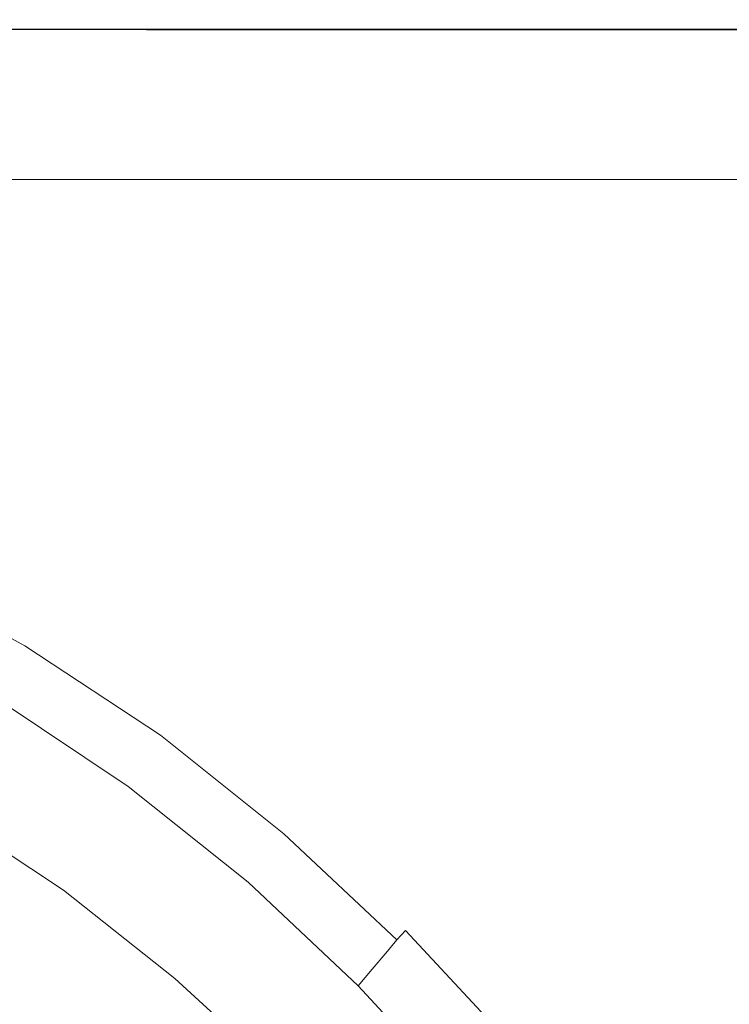
# Model space of a CAD drawing. Extents: x -748 to 748, y -352 to 353.
# Drawn here: x 589 to 679, y 228 to 353 of the extents above; entities that cross this region are included whole.
import ezdxf

# ---------------------------------------------------------------- set-up
doc = ezdxf.new("R2010")
doc.units = 0
doc.header["$LTSCALE"] = 500
doc.header["$MEASUREMENT"] = 0
doc.layers.add('SEKWANA', color=7, linetype='Continuous')

msp = doc.modelspace()

# ---------------------------------------------------------------- linework, layer by layer
at = {"layer": 'SEKWANA', "lineweight": 0}
for points, invisible_edges in [([(577.6, 352.4, 185.8), (605.1, 352.6, 184.4), (577.6, 352.6, 184.4), (577.6, 352.4, 185.8)], 15), ([(605.1, 352.6, 184.4), (577.6, 352.4, 185.8), (605.1, 352.4, 185.8), (605.1, 352.6, 184.4)], 15), ([(577.6, 352.6, 182.1), (605.1, 352.6, 178.6), (577.6, 352.6, 178.6), (577.6, 352.6, 182.1)], 15), ([(605.1, 352.6, 178.6), (577.6, 352.6, 182.1), (605.1, 352.6, 182.1), (605.1, 352.6, 178.6)], 15), ([(577.6, 352.6, 182.1), (605.1, 352.6, 184.4), (605.1, 352.6, 182.1), (577.6, 352.6, 182.1)], 15), ([(605.1, 352.6, 184.4), (577.6, 352.6, 182.1), (577.6, 352.6, 184.4), (605.1, 352.6, 184.4)], 15), ([(577.6, 352.6, 173.6), (605.1, 352.6, 178.6), (605.1, 352.6, 173.6), (577.6, 352.6, 173.6)], 15), ([(605.1, 352.6, 178.6), (577.6, 352.6, 173.6), (577.6, 352.6, 178.6), (605.1, 352.6, 178.6)], 15), ([(577.6, 352.6, 173.6), (605.1, 352.6, 167.8), (577.6, 352.6, 167.8), (577.6, 352.6, 173.6)], 15), ([(605.1, 352.6, 167.8), (577.6, 352.6, 173.6), (605.1, 352.6, 173.6), (605.1, 352.6, 167.8)], 15), ([(577.6, 352.6, 162), (605.1, 352.6, 157), (577.6, 352.6, 157), (577.6, 352.6, 162)], 15), ([(605.1, 352.6, 157), (577.6, 352.6, 162), (605.1, 352.6, 162), (605.1, 352.6, 157)], 15), ([(577.6, 352.6, 162), (605.1, 352.6, 167.8), (605.1, 352.6, 162), (577.6, 352.6, 162)], 15), ([(605.1, 352.6, 167.8), (577.6, 352.6, 162), (577.6, 352.6, 167.8), (605.1, 352.6, 167.8)], 15), ([(577.6, 352.6, 153.4), (605.1, 352.6, 157), (605.1, 352.6, 153.4), (577.6, 352.6, 153.4)], 15), ([(605.1, 352.6, 157), (577.6, 352.6, 153.4), (577.6, 352.6, 157), (605.1, 352.6, 157)], 15), ([(577.6, 352.6, 153.4), (605, 352.3, 151.2), (577.6, 352.3, 151.2), (577.6, 352.6, 153.4)], 15), ([(605, 352.3, 151.2), (577.6, 352.6, 153.4), (605.1, 352.6, 153.4), (605, 352.3, 151.2)], 15), ([(636.4, 352.6, 153.4), (605, 352.3, 151.2), (605.1, 352.6, 153.4), (636.4, 352.6, 153.4)], 15), ([(605, 352.3, 151.2), (636.4, 352.6, 153.4), (636.2, 352.3, 151.2), (605, 352.3, 151.2)], 15), ([(636.4, 352.4, 185.8), (605.1, 352.6, 184.4), (605.1, 352.4, 185.8), (636.4, 352.4, 185.8)], 15), ([(605.1, 352.6, 184.4), (636.4, 352.4, 185.8), (636.4, 352.6, 184.4), (605.1, 352.6, 184.4)], 15), ([(636.4, 352.6, 182.1), (605.1, 352.6, 178.6), (605.1, 352.6, 182.1), (636.4, 352.6, 182.1)], 15), ([(605.1, 352.6, 178.6), (636.4, 352.6, 182.1), (636.4, 352.6, 178.6), (605.1, 352.6, 178.6)], 15), ([(636.4, 352.6, 182.1), (605.1, 352.6, 184.4), (636.4, 352.6, 184.4), (636.4, 352.6, 182.1)], 15), ([(605.1, 352.6, 184.4), (636.4, 352.6, 182.1), (605.1, 352.6, 182.1), (605.1, 352.6, 184.4)], 15), ([(636.4, 352.6, 173.6), (605.1, 352.6, 178.6), (636.4, 352.6, 178.6), (636.4, 352.6, 173.6)], 15), ([(605.1, 352.6, 178.6), (636.4, 352.6, 173.6), (605.1, 352.6, 173.6), (605.1, 352.6, 178.6)], 15), ([(636.4, 352.6, 173.6), (605.1, 352.6, 167.8), (605.1, 352.6, 173.6), (636.4, 352.6, 173.6)], 15), ([(605.1, 352.6, 167.8), (636.4, 352.6, 173.6), (636.4, 352.6, 167.8), (605.1, 352.6, 167.8)], 15), ([(636.4, 352.6, 162), (605.1, 352.6, 157), (605.1, 352.6, 162), (636.4, 352.6, 162)], 15), ([(605.1, 352.6, 157), (636.4, 352.6, 162), (636.4, 352.6, 157), (605.1, 352.6, 157)], 15), ([(636.4, 352.6, 162), (605.1, 352.6, 167.8), (636.4, 352.6, 167.8), (636.4, 352.6, 162)], 15), ([(605.1, 352.6, 167.8), (636.4, 352.6, 162), (605.1, 352.6, 162), (605.1, 352.6, 167.8)], 15), ([(636.4, 352.6, 153.4), (605.1, 352.6, 157), (636.4, 352.6, 157), (636.4, 352.6, 153.4)], 15), ([(605.1, 352.6, 157), (636.4, 352.6, 153.4), (605.1, 352.6, 153.4), (605.1, 352.6, 157)], 15), ([(636.4, 352.6, 153.4), (668.2, 352.3, 151.2), (636.2, 352.3, 151.2), (636.4, 352.6, 153.4)], 15), ([(636.4, 352.4, 185.8), (668.3, 352.6, 184.4), (636.4, 352.6, 184.4), (636.4, 352.4, 185.8)], 15), ([(668.3, 352.6, 184.4), (636.4, 352.4, 185.8), (668.3, 352.4, 185.8), (668.3, 352.6, 184.4)], 15), ([(636.4, 352.6, 182.1), (668.3, 352.6, 178.6), (636.4, 352.6, 178.6), (636.4, 352.6, 182.1)], 15), ([(668.3, 352.6, 178.6), (636.4, 352.6, 182.1), (668.3, 352.6, 182.1), (668.3, 352.6, 178.6)], 15), ([(636.4, 352.6, 182.1), (668.3, 352.6, 184.4), (668.3, 352.6, 182.1), (636.4, 352.6, 182.1)], 15), ([(668.3, 352.6, 184.4), (636.4, 352.6, 182.1), (636.4, 352.6, 184.4), (668.3, 352.6, 184.4)], 15), ([(636.4, 352.6, 173.6), (668.3, 352.6, 167.8), (636.4, 352.6, 167.8), (636.4, 352.6, 173.6)], 15), ([(668.3, 352.6, 167.8), (636.4, 352.6, 173.6), (668.3, 352.6, 173.6), (668.3, 352.6, 167.8)], 15), ([(636.4, 352.6, 173.6), (668.3, 352.6, 178.6), (668.3, 352.6, 173.6), (636.4, 352.6, 173.6)], 15), ([(668.3, 352.6, 178.6), (636.4, 352.6, 173.6), (636.4, 352.6, 178.6), (668.3, 352.6, 178.6)], 15), ([(636.4, 352.6, 162), (668.3, 352.6, 157), (636.4, 352.6, 157), (636.4, 352.6, 162)], 15), ([(668.3, 352.6, 157), (636.4, 352.6, 162), (668.3, 352.6, 162), (668.3, 352.6, 157)], 15), ([(636.4, 352.6, 162), (668.3, 352.6, 167.8), (668.3, 352.6, 162), (636.4, 352.6, 162)], 15), ([(668.3, 352.6, 167.8), (636.4, 352.6, 162), (636.4, 352.6, 167.8), (668.3, 352.6, 167.8)], 15), ([(668.2, 352.3, 151.2), (636.4, 352.6, 153.4), (668.3, 352.6, 153.4), (668.2, 352.3, 151.2)], 15), ([(636.4, 352.6, 153.4), (668.3, 352.6, 157), (668.3, 352.6, 153.4), (636.4, 352.6, 153.4)], 15), ([(668.3, 352.6, 157), (636.4, 352.6, 153.4), (636.4, 352.6, 157), (668.3, 352.6, 157)], 15), ([(697.6, 352.6, 153.4), (668.2, 352.3, 151.2), (668.3, 352.6, 153.4), (697.6, 352.6, 153.4)], 15), ([(668.2, 352.3, 151.2), (697.6, 352.6, 153.4), (697.4, 352.3, 151.2), (668.2, 352.3, 151.2)], 15), ([(697.6, 352.4, 185.8), (668.3, 352.6, 184.4), (668.3, 352.4, 185.8), (697.6, 352.4, 185.8)], 15), ([(668.3, 352.6, 184.4), (697.6, 352.4, 185.8), (697.6, 352.6, 184.4), (668.3, 352.6, 184.4)], 15), ([(697.6, 352.6, 182.1), (668.3, 352.6, 184.4), (697.6, 352.6, 184.4), (697.6, 352.6, 182.1)], 15), ([(668.3, 352.6, 184.4), (697.6, 352.6, 182.1), (668.3, 352.6, 182.1), (668.3, 352.6, 184.4)], 15), ([(697.6, 352.6, 182.1), (668.3, 352.6, 178.6), (668.3, 352.6, 182.1), (697.6, 352.6, 182.1)], 15), ([(668.3, 352.6, 178.6), (697.6, 352.6, 182.1), (697.6, 352.6, 178.6), (668.3, 352.6, 178.6)], 15), ([(697.6, 352.6, 173.6), (668.3, 352.6, 178.6), (697.6, 352.6, 178.6), (697.6, 352.6, 173.6)], 15), ([(668.3, 352.6, 178.6), (697.6, 352.6, 173.6), (668.3, 352.6, 173.6), (668.3, 352.6, 178.6)], 15), ([(697.6, 352.6, 173.6), (668.3, 352.6, 167.8), (668.3, 352.6, 173.6), (697.6, 352.6, 173.6)], 15), ([(668.3, 352.6, 167.8), (697.6, 352.6, 173.6), (697.6, 352.6, 167.8), (668.3, 352.6, 167.8)], 15), ([(697.6, 352.6, 162), (668.3, 352.6, 167.8), (697.6, 352.6, 167.8), (697.6, 352.6, 162)], 15), ([(668.3, 352.6, 167.8), (697.6, 352.6, 162), (668.3, 352.6, 162), (668.3, 352.6, 167.8)], 15), ([(697.6, 352.6, 162), (668.3, 352.6, 157), (668.3, 352.6, 162), (697.6, 352.6, 162)], 15), ([(668.3, 352.6, 157), (697.6, 352.6, 162), (697.6, 352.6, 157), (668.3, 352.6, 157)], 15), ([(697.6, 352.6, 153.4), (668.3, 352.6, 157), (697.6, 352.6, 157), (697.6, 352.6, 153.4)], 15), ([(668.3, 352.6, 157), (697.6, 352.6, 153.4), (668.3, 352.6, 153.4), (668.3, 352.6, 157)], 15), ([(577.5, 351.4, 149.7), (604.6, 349.5, 149), (577.4, 349.5, 149), (577.5, 351.4, 149.7)], 15), ([(577.5, 351.4, 149.7), (605, 352.3, 151.2), (604.9, 351.4, 149.7), (577.5, 351.4, 149.7)], 15), ([(605, 352.3, 151.2), (577.5, 351.4, 149.7), (577.6, 352.3, 151.2), (605, 352.3, 151.2)], 15), ([(604.6, 349.5, 149), (577.5, 351.4, 149.7), (604.9, 351.4, 149.7), (604.6, 349.5, 149)], 13), ([(577.6, 352.4, 185.8), (605.1, 352, 186.5), (605.1, 352.4, 185.8), (577.6, 352.4, 185.8)], 15), ([(605.1, 352, 186.5), (577.6, 352.4, 185.8), (577.6, 352, 186.5), (605.1, 352, 186.5)], 15), ([(577.6, 351.4, 187), (605.1, 352, 186.5), (577.6, 352, 186.5), (577.6, 351.4, 187)], 15), ([(605.1, 352, 186.5), (577.6, 351.4, 187), (605.1, 351.3, 187), (605.1, 352, 186.5)], 13), ([(577.6, 351.4, 187), (605.2, 349.9, 187.2), (605.1, 351.3, 187), (577.6, 351.4, 187)], 15), ([(605.2, 349.9, 187.2), (577.6, 351.4, 187), (577.8, 349.9, 187.2), (605.2, 349.9, 187.2)], 15), ([(635.9, 351.4, 149.7), (604.6, 349.5, 149), (604.9, 351.4, 149.7), (635.9, 351.4, 149.7)], 11), ([(604.6, 349.5, 149), (635.9, 351.4, 149.7), (635.3, 349.5, 149), (604.6, 349.5, 149)], 15), ([(605, 352.3, 151.2), (635.9, 351.4, 149.7), (604.9, 351.4, 149.7), (605, 352.3, 151.2)], 15), ([(635.9, 351.4, 149.7), (605, 352.3, 151.2), (636.2, 352.3, 151.2), (635.9, 351.4, 149.7)], 15), ([(636.4, 352.4, 185.8), (605.1, 352, 186.5), (636.4, 352, 186.5), (636.4, 352.4, 185.8)], 15), ([(605.1, 352, 186.5), (636.4, 352.4, 185.8), (605.1, 352.4, 185.8), (605.1, 352, 186.5)], 15), ([(636.4, 351.3, 187), (605.1, 352, 186.5), (605.1, 351.3, 187), (636.4, 351.3, 187)], 11), ([(605.1, 352, 186.5), (636.4, 351.3, 187), (636.4, 352, 186.5), (605.1, 352, 186.5)], 15), ([(605.2, 349.9, 187.2), (636.4, 351.3, 187), (605.1, 351.3, 187), (605.2, 349.9, 187.2)], 15), ([(636.4, 351.3, 187), (605.2, 349.9, 187.2), (636.3, 349.7, 187.2), (636.4, 351.3, 187)], 15), ([(635.9, 351.4, 149.7), (666.6, 349.5, 149), (635.3, 349.5, 149), (635.9, 351.4, 149.7)], 15), ([(635.9, 351.4, 149.7), (668.2, 352.3, 151.2), (667.6, 351.4, 149.7), (635.9, 351.4, 149.7)], 15), ([(668.2, 352.3, 151.2), (635.9, 351.4, 149.7), (636.2, 352.3, 151.2), (668.2, 352.3, 151.2)], 15), ([(666.6, 349.5, 149), (635.9, 351.4, 149.7), (667.6, 351.4, 149.7), (666.6, 349.5, 149)], 13), ([(668.3, 349.6, 187.2), (636.4, 351.3, 187), (636.3, 349.7, 187.2), (668.3, 349.6, 187.2)], 15), ([(636.4, 352.4, 185.8), (668.3, 352, 186.5), (668.3, 352.4, 185.8), (636.4, 352.4, 185.8)], 15), ([(668.3, 352, 186.5), (636.4, 352.4, 185.8), (636.4, 352, 186.5), (668.3, 352, 186.5)], 15), ([(636.4, 351.3, 187), (668.3, 352, 186.5), (636.4, 352, 186.5), (636.4, 351.3, 187)], 15), ([(668.3, 352, 186.5), (636.4, 351.3, 187), (668.3, 351.3, 187), (668.3, 352, 186.5)], 13), ([(636.4, 351.3, 187), (668.3, 349.6, 187.2), (668.3, 351.3, 187), (636.4, 351.3, 187)], 15), ([(696.7, 351.4, 149.7), (666.6, 349.5, 149), (667.6, 351.4, 149.7), (696.7, 351.4, 149.7)], 15), ([(666.6, 349.5, 149), (696.7, 351.4, 149.7), (695.3, 349.5, 149), (666.6, 349.5, 149)], 15), ([(668.2, 352.3, 151.2), (696.7, 351.4, 149.7), (667.6, 351.4, 149.7), (668.2, 352.3, 151.2)], 13), ([(696.7, 351.4, 149.7), (668.2, 352.3, 151.2), (697.4, 352.3, 151.2), (696.7, 351.4, 149.7)], 15), ([(697.6, 352.4, 185.8), (668.3, 352, 186.5), (697.6, 352, 186.5), (697.6, 352.4, 185.8)], 15), ([(668.3, 352, 186.5), (697.6, 352.4, 185.8), (668.3, 352.4, 185.8), (668.3, 352, 186.5)], 15), ([(697.6, 351.3, 187), (668.3, 352, 186.5), (668.3, 351.3, 187), (697.6, 351.3, 187)], 15), ([(668.3, 352, 186.5), (697.6, 351.3, 187), (697.6, 352, 186.5), (668.3, 352, 186.5)], 15), ([(697.6, 351.3, 187), (668.3, 349.6, 187.2), (697.6, 349.5, 187.2), (697.6, 351.3, 187)], 15), ([(668.3, 349.6, 187.2), (697.6, 351.3, 187), (668.3, 351.3, 187), (668.3, 349.6, 187.2)], 13), ([(577.2, 346.3, 148.5), (604.6, 349.5, 149), (604, 346.3, 148.5), (577.2, 346.3, 148.5)], 15), ([(604.6, 349.5, 149), (577.2, 346.3, 148.5), (577.4, 349.5, 149), (604.6, 349.5, 149)], 15), ([(578.3, 346.9, 187.3), (605.2, 349.9, 187.2), (577.8, 349.9, 187.2), (578.3, 346.9, 187.3)], 15), ([(605.2, 349.9, 187.2), (578.3, 346.9, 187.3), (605.4, 347, 187.3), (605.2, 349.9, 187.2)], 15), ([(604.6, 349.5, 149), (634.2, 346.3, 148.5), (604, 346.3, 148.5), (604.6, 349.5, 149)], 15), ([(634.2, 346.3, 148.5), (604.6, 349.5, 149), (635.3, 349.5, 149), (634.2, 346.3, 148.5)], 15), ([(636.3, 346.5, 187.3), (605.2, 349.9, 187.2), (605.4, 347, 187.3), (636.3, 346.5, 187.3)], 15), ([(605.2, 349.9, 187.2), (636.3, 346.5, 187.3), (636.3, 349.7, 187.2), (605.2, 349.9, 187.2)], 15), ([(634.2, 346.3, 148.5), (666.6, 349.5, 149), (664.9, 346.3, 148.5), (634.2, 346.3, 148.5)], 15), ([(666.6, 349.5, 149), (634.2, 346.3, 148.5), (635.3, 349.5, 149), (666.6, 349.5, 149)], 15), ([(636.3, 346.5, 187.3), (668.3, 349.6, 187.2), (636.3, 349.7, 187.2), (636.3, 346.5, 187.3)], 15), ([(668.3, 349.6, 187.2), (636.3, 346.5, 187.3), (668.1, 345.9, 187.3), (668.3, 349.6, 187.2)], 15), ([(666.6, 349.5, 149), (692.9, 346.3, 148.5), (664.9, 346.3, 148.5), (666.6, 349.5, 149)], 15), ([(692.9, 346.3, 148.5), (666.6, 349.5, 149), (695.3, 349.5, 149), (692.9, 346.3, 148.5)], 15), ([(697.5, 345.7, 187.3), (668.3, 349.6, 187.2), (668.1, 345.9, 187.3), (697.5, 345.7, 187.3)], 15), ([(668.3, 349.6, 187.2), (697.5, 345.7, 187.3), (697.6, 349.5, 187.2), (668.3, 349.6, 187.2)], 15), ([(577.2, 346.3, 148.5), (603.3, 342.2, 148.2), (577, 342.2, 148.2), (577.2, 346.3, 148.5)], 15), ([(603.3, 342.2, 148.2), (577.2, 346.3, 148.5), (604, 346.3, 148.5), (603.3, 342.2, 148.2)], 15), ([(578.3, 346.9, 187.3), (605.7, 341.9, 187.3), (605.4, 347, 187.3), (578.3, 346.9, 187.3)], 15), ([(605.7, 341.9, 187.3), (578.3, 346.9, 187.3), (579.2, 341.9, 187.3), (605.7, 341.9, 187.3)], 15), ([(634.2, 346.3, 148.5), (603.3, 342.2, 148.2), (604, 346.3, 148.5), (634.2, 346.3, 148.5)], 15), ([(603.3, 342.2, 148.2), (634.2, 346.3, 148.5), (632.8, 342.2, 148.2), (603.3, 342.2, 148.2)], 15), ([(605.7, 341.9, 187.3), (636.3, 346.5, 187.3), (605.4, 347, 187.3), (605.7, 341.9, 187.3)], 15), ([(636.3, 346.5, 187.3), (605.7, 341.9, 187.3), (636.3, 340.7, 187.3), (636.3, 346.5, 187.3)], 15), ([(634.2, 346.3, 148.5), (662.7, 342.2, 148.2), (632.8, 342.2, 148.2), (634.2, 346.3, 148.5)], 15), ([(662.7, 342.2, 148.2), (634.2, 346.3, 148.5), (664.9, 346.3, 148.5), (662.7, 342.2, 148.2)], 15), ([(636.3, 346.5, 187.3), (667.8, 339.4, 187.3), (668.1, 345.9, 187.3), (636.3, 346.5, 187.3)], 15), ([(667.8, 339.4, 187.3), (636.3, 346.5, 187.3), (636.3, 340.7, 187.3), (667.8, 339.4, 187.3)], 15), ([(692.9, 346.3, 148.5), (662.7, 342.2, 148.2), (664.9, 346.3, 148.5), (692.9, 346.3, 148.5)], 15), ([(662.7, 342.2, 148.2), (692.9, 346.3, 148.5), (689.9, 342.2, 148.2), (662.7, 342.2, 148.2)], 15), ([(667.8, 339.4, 187.3), (697.5, 345.7, 187.3), (668.1, 345.9, 187.3), (667.8, 339.4, 187.3)], 15), ([(697.5, 345.7, 187.3), (667.8, 339.4, 187.3), (697.2, 338.8, 187.3), (697.5, 345.7, 187.3)], 15), ([(576.7, 337.4, 148.2), (603.3, 342.2, 148.2), (602.5, 337.4, 148.2), (576.7, 337.4, 148.2)], 15), ([(603.3, 342.2, 148.2), (576.7, 337.4, 148.2), (577, 342.2, 148.2), (603.3, 342.2, 148.2)], 15), ([(580.9, 334.2, 187.3), (605.7, 341.9, 187.3), (579.2, 341.9, 187.3), (580.9, 334.2, 187.3)], 15), ([(605.7, 341.9, 187.3), (580.9, 334.2, 187.3), (606.4, 334.4, 187.3), (605.7, 341.9, 187.3)], 15), ([(603.3, 342.2, 148.2), (631.1, 337.4, 148.2), (602.5, 337.4, 148.2), (603.3, 342.2, 148.2)], 15), ([(631.1, 337.4, 148.2), (603.3, 342.2, 148.2), (632.8, 342.2, 148.2), (631.1, 337.4, 148.2)], 15), ([(636.1, 332, 187.3), (605.7, 341.9, 187.3), (606.4, 334.4, 187.3), (636.1, 332, 187.3)], 15), ([(605.7, 341.9, 187.3), (636.1, 332, 187.3), (636.3, 340.7, 187.3), (605.7, 341.9, 187.3)], 15), ([(631.1, 337.4, 148.2), (662.7, 342.2, 148.2), (660.1, 337.4, 148.2), (631.1, 337.4, 148.2)], 15), ([(662.7, 342.2, 148.2), (631.1, 337.4, 148.2), (632.8, 342.2, 148.2), (662.7, 342.2, 148.2)], 15), ([(662.7, 342.2, 148.2), (686.4, 337.4, 148.2), (660.1, 337.4, 148.2), (662.7, 342.2, 148.2)], 15), ([(686.4, 337.4, 148.2), (662.7, 342.2, 148.2), (689.9, 342.2, 148.2), (686.4, 337.4, 148.2)], 15), ([(636.1, 332, 187.3), (667.8, 339.4, 187.3), (636.3, 340.7, 187.3), (636.1, 332, 187.3)], 15), ([(667.8, 339.4, 187.3), (636.1, 332, 187.3), (667.3, 329.2, 187.3), (667.8, 339.4, 187.3)], 15), ([(696.7, 328, 187.3), (667.8, 339.4, 187.3), (667.3, 329.2, 187.3), (696.7, 328, 187.3)], 15), ([(667.8, 339.4, 187.3), (696.7, 328, 187.3), (697.2, 338.8, 187.3), (667.8, 339.4, 187.3)], 15), ([(576.7, 337.4, 148.2), (601.6, 332.4, 148.2), (576.4, 332.4, 148.2), (576.7, 337.4, 148.2)], 13), ([(601.6, 332.4, 148.2), (576.7, 337.4, 148.2), (602.5, 337.4, 148.2), (601.6, 332.4, 148.2)], 15), ([(631.1, 337.4, 148.2), (601.6, 332.4, 148.2), (602.5, 337.4, 148.2), (631.1, 337.4, 148.2)], 15), ([(601.6, 332.4, 148.2), (631.1, 337.4, 148.2), (629.4, 332.4, 148.2), (601.6, 332.4, 148.2)], 11), ([(631.1, 337.4, 148.2), (657.3, 332.4, 148.2), (629.4, 332.4, 148.2), (631.1, 337.4, 148.2)], 13), ([(657.3, 332.4, 148.2), (631.1, 337.4, 148.2), (660.1, 337.4, 148.2), (657.3, 332.4, 148.2)], 15), ([(686.4, 337.4, 148.2), (657.3, 332.4, 148.2), (660.1, 337.4, 148.2), (686.4, 337.4, 148.2)], 15), ([(657.3, 332.4, 148.2), (686.4, 337.4, 148.2), (682.6, 332.4, 148.2), (657.3, 332.4, 148.2)], 11), ([(580.9, 334.2, 187.3), (607.3, 325.7, 187.3), (606.4, 334.4, 187.3), (580.9, 334.2, 187.3)], 15), ([(607.3, 325.7, 187.3), (580.9, 334.2, 187.3), (584.5, 325.3, 187.3), (607.3, 325.7, 187.3)], 15), ([(607.3, 325.7, 187.3), (636.1, 332, 187.3), (606.4, 334.4, 187.3), (607.3, 325.7, 187.3)], 15), ([(636.1, 332, 187.3), (607.3, 325.7, 187.3), (634.2, 322.5, 187.3), (636.1, 332, 187.3)], 15), ([(666.8, 315, 187.3), (636.1, 332, 187.3), (634.2, 322.5, 187.3), (666.8, 315, 187.3)], 15), ([(636.1, 332, 187.3), (666.8, 315, 187.3), (667.3, 329.2, 187.3), (636.1, 332, 187.3)], 15), ([(666.8, 315, 187.3), (696.7, 328, 187.3), (667.3, 329.2, 187.3), (666.8, 315, 187.3)], 15), ([(696.7, 328, 187.3), (666.8, 315, 187.3), (698.5, 314.3, 187.3), (696.7, 328, 187.3)], 15), ([(561.6, 322.4, 187.3), (591.7, 316.8, 187.3), (584.5, 325.3, 187.3), (561.6, 322.4, 187.3)], 15), ([(591.7, 316.8, 187.3), (607.3, 325.7, 187.3), (584.5, 325.3, 187.3), (591.7, 316.8, 187.3)], 15), ([(607.3, 325.7, 187.3), (591.7, 316.8, 187.3), (608.6, 317.8, 187.3), (607.3, 325.7, 187.3)], 15), ([(628.8, 314.6, 187.3), (607.3, 325.7, 187.3), (608.6, 317.8, 187.3), (628.8, 314.6, 187.3)], 15), ([(607.3, 325.7, 187.3), (628.8, 314.6, 187.3), (634.2, 322.5, 187.3), (607.3, 325.7, 187.3)], 15), ([(591.7, 316.8, 187.3), (561.6, 322.4, 187.3), (580.3, 312, 187.3), (591.7, 316.8, 187.3)], 15), ([(628.8, 314.6, 187.3), (666.8, 315, 187.3), (634.2, 322.5, 187.3), (628.8, 314.6, 187.3)], 15), ([(591.7, 316.8, 187.3), (610.3, 311.9, 187.3), (608.6, 317.8, 187.3), (591.7, 316.8, 187.3)], 15), ([(610.3, 311.9, 187.3), (628.8, 314.6, 187.3), (608.6, 317.8, 187.3), (610.3, 311.9, 187.3)], 15), ([(594.7, 304, 187.3), (591.7, 316.8, 187.3), (580.3, 312, 187.3), (594.7, 304, 187.3)], 15), ([(610.3, 311.9, 187.3), (591.7, 316.8, 187.3), (601.5, 309.4, 187.3), (610.3, 311.9, 187.3)], 15), ([(591.7, 316.8, 187.3), (594.7, 304, 187.3), (601.5, 309.4, 187.3), (591.7, 316.8, 187.3)], 15), ([(628.8, 314.6, 187.3), (610.3, 311.9, 187.3), (621.3, 308.4, 187.3), (628.8, 314.6, 187.3)], 15), ([(635.5, 301.8, 187.3), (628.8, 314.6, 187.3), (621.3, 308.4, 187.3), (635.5, 301.8, 187.3)], 15), ([(666.8, 315, 187.3), (628.8, 314.6, 187.3), (648.6, 307.3, 187.3), (666.8, 315, 187.3)], 15), ([(628.8, 314.6, 187.3), (635.5, 301.8, 187.3), (648.6, 307.3, 187.3), (628.8, 314.6, 187.3)], 15), ([(664.2, 295.3, 187.3), (666.8, 315, 187.3), (648.6, 307.3, 187.3), (664.2, 295.3, 187.3)], 15), ([(666.8, 315, 187.3), (664.2, 295.3, 187.3), (682.9, 298.1, 187.3), (666.8, 315, 187.3)], 15), ([(705, 298.8, 187.3), (666.8, 315, 187.3), (682.9, 298.1, 187.3), (705, 298.8, 187.3)], 15), ([(666.8, 315, 187.3), (705, 298.8, 187.3), (698.5, 314.3, 187.3), (666.8, 315, 187.3)], 15), ([(576.4, 303.4, 187.3), (594.7, 304, 187.3), (580.3, 312, 187.3), (576.4, 303.4, 187.3)], 15), ([(613.1, 303.7, 187.3), (610.3, 311.9, 187.3), (601.5, 309.4, 187.3), (613.1, 303.7, 187.3)], 15), ([(610.3, 311.9, 187.3), (613.1, 303.7, 187.3), (621.3, 308.4, 187.3), (610.3, 311.9, 187.3)], 15), ([(594.7, 304, 187.3), (613.1, 303.7, 187.3), (601.5, 309.4, 187.3), (594.7, 304, 187.3)], 15), ([(613.1, 303.7, 187.3), (635.5, 301.8, 187.3), (621.3, 308.4, 187.3), (613.1, 303.7, 187.3)], 15), ([(635.5, 301.8, 187.3), (664.2, 295.3, 187.3), (648.6, 307.3, 187.3), (635.5, 301.8, 187.3)], 15), ([(594.7, 304, 187.3), (576.4, 303.4, 187.3), (594.3, 294.9, 187.3), (594.7, 304, 187.3)], 15), ([(609.7, 289.6, 187.3), (594.7, 304, 187.3), (594.3, 294.9, 187.3), (609.7, 289.6, 187.3)], 15), ([(594.7, 304, 187.3), (609.7, 289.6, 187.3), (607.9, 298.1, 187.3), (594.7, 304, 187.3)], 15), ([(613.1, 303.7, 187.3), (594.7, 304, 187.3), (607.9, 298.1, 187.3), (613.1, 303.7, 187.3)], 15), ([(599.3, 282.3, 187.3), (576.4, 303.4, 187.3), (575.8, 294.6, 187.3), (599.3, 282.3, 187.3)], 15), ([(576.4, 303.4, 187.3), (599.3, 282.3, 187.3), (594.3, 294.9, 187.3), (576.4, 303.4, 187.3)], 15), ([(618.4, 294.4, 187.3), (613.1, 303.7, 187.3), (607.9, 298.1, 187.3), (618.4, 294.4, 187.3)], 15), ([(635.5, 301.8, 187.3), (613.1, 303.7, 187.3), (624.8, 297.4, 187.3), (635.5, 301.8, 187.3)], 15), ([(613.1, 303.7, 187.3), (618.4, 294.4, 187.3), (624.8, 297.4, 187.3), (613.1, 303.7, 187.3)], 15), ([(635.4, 288.4, 187.3), (635.5, 301.8, 187.3), (624.8, 297.4, 187.3), (635.4, 288.4, 187.3)], 15), ([(635.5, 301.8, 187.3), (635.4, 288.4, 187.3), (648.4, 291.6, 187.3), (635.5, 301.8, 187.3)], 15), ([(664.2, 295.3, 187.3), (635.5, 301.8, 187.3), (648.4, 291.6, 187.3), (664.2, 295.3, 187.3)], 15), ([(609.7, 289.6, 187.3), (618.4, 294.4, 187.3), (607.9, 298.1, 187.3), (609.7, 289.6, 187.3)], 15), ([(664.2, 295.3, 187.3), (694.4, 282.6, 187.3), (682.9, 298.1, 187.3), (664.2, 295.3, 187.3)], 15), ([(618.4, 294.4, 187.3), (635.4, 288.4, 187.3), (624.8, 297.4, 187.3), (618.4, 294.4, 187.3)], 15), ([(660.3, 279.3, 187.3), (664.2, 295.3, 187.3), (648.4, 291.6, 187.3), (660.3, 279.3, 187.3)], 15), ([(664.2, 295.3, 187.3), (660.3, 279.3, 187.3), (676.6, 281.2, 187.3), (664.2, 295.3, 187.3)], 15), ([(694.4, 282.6, 187.3), (664.2, 295.3, 187.3), (676.6, 281.2, 187.3), (694.4, 282.6, 187.3)], 15), ([(574.1, 289.6, 187.3), (599.3, 282.3, 187.3), (575.8, 294.6, 187.3), (574.1, 289.6, 187.3)], 15), ([(599.3, 282.3, 187.3), (609.7, 289.6, 187.3), (594.3, 294.9, 187.3), (599.3, 282.3, 187.3)], 15), ([(618.4, 294.4, 187.3), (609.7, 289.6, 187.3), (623.1, 287.3, 187.3), (618.4, 294.4, 187.3)], 15), ([(635.4, 288.4, 187.3), (618.4, 294.4, 187.3), (623.1, 287.3, 187.3), (635.4, 288.4, 187.3)], 15), ([(635.4, 288.4, 187.3), (660.3, 279.3, 187.3), (648.4, 291.6, 187.3), (635.4, 288.4, 187.3)], 15), ([(591.7, 276.4, 187.5), (574.1, 289.6, 187.3), (572.4, 286.8, 187.4), (591.7, 276.4, 187.5)], 15), ([(599.3, 282.3, 187.3), (574.1, 289.6, 187.3), (594.2, 278.5, 187.3), (599.3, 282.3, 187.3)], 15), ([(574.1, 289.6, 187.3), (591.7, 276.4, 187.5), (594.2, 278.5, 187.3), (574.1, 289.6, 187.3)], 15), ([(609.7, 289.6, 187.3), (599.3, 282.3, 187.3), (617.1, 278.8, 187.3), (609.7, 289.6, 187.3)], 15), ([(609.7, 289.6, 187.3), (631.7, 277.4, 187.3), (623.1, 287.3, 187.3), (609.7, 289.6, 187.3)], 15), ([(631.7, 277.4, 187.3), (609.7, 289.6, 187.3), (617.1, 278.8, 187.3), (631.7, 277.4, 187.3)], 15), ([(631.7, 277.4, 187.3), (635.4, 288.4, 187.3), (623.1, 287.3, 187.3), (631.7, 277.4, 187.3)], 15), ([(635.4, 288.4, 187.3), (631.7, 277.4, 187.3), (645.7, 277.8, 187.3), (635.4, 288.4, 187.3)], 15), ([(660.3, 279.3, 187.3), (635.4, 288.4, 187.3), (645.7, 277.8, 187.3), (660.3, 279.3, 187.3)], 15), ([(571.5, 285.1, 188.1), (591.7, 276.4, 187.5), (572.4, 286.8, 187.4), (571.5, 285.1, 188.1)], 15), ([(589.7, 273.4, 189.3), (571.5, 285.1, 188.1), (570.9, 283.7, 189.1), (589.7, 273.4, 189.3)], 15), ([(571.5, 285.1, 188.1), (589.7, 273.4, 189.3), (590.4, 274.8, 188.1), (571.5, 285.1, 188.1)], 15), ([(591.7, 276.4, 187.5), (571.5, 285.1, 188.1), (590.4, 274.8, 188.1), (591.7, 276.4, 187.5)], 15), ([(570.2, 281.7, 191), (589.7, 273.4, 189.3), (570.9, 283.7, 189.1), (570.2, 281.7, 191)], 13), ([(589.7, 273.4, 189.3), (570.2, 281.7, 191), (588.8, 271.5, 191.4), (589.7, 273.4, 189.3)], 15), ([(612.1, 266.2, 187.3), (599.3, 282.3, 187.3), (594.2, 278.5, 187.3), (612.1, 266.2, 187.3)], 15), ([(629.1, 266.6, 187.3), (599.3, 282.3, 187.3), (618.2, 267.1, 187.3), (629.1, 266.6, 187.3)], 15), ([(599.3, 282.3, 187.3), (629.1, 266.6, 187.3), (617.1, 278.8, 187.3), (599.3, 282.3, 187.3)], 15), ([(599.3, 282.3, 187.3), (612.1, 266.2, 187.3), (618.2, 267.1, 187.3), (599.3, 282.3, 187.3)], 15), ([(687.6, 267.5, 187.3), (694.4, 282.6, 187.3), (676.6, 281.2, 187.3), (687.6, 267.5, 187.3)], 15), ([(660.3, 279.3, 187.3), (687.6, 267.5, 187.3), (676.6, 281.2, 187.3), (660.3, 279.3, 187.3)], 15), ([(656.8, 266.1, 187.3), (660.3, 279.3, 187.3), (645.7, 277.8, 187.3), (656.8, 266.1, 187.3)], 15), ([(660.3, 279.3, 187.3), (656.8, 266.1, 187.3), (671.7, 266.8, 187.3), (660.3, 279.3, 187.3)], 15), ([(687.6, 267.5, 187.3), (660.3, 279.3, 187.3), (671.7, 266.8, 187.3), (687.6, 267.5, 187.3)], 15), ([(591.7, 276.4, 187.5), (612.1, 266.2, 187.3), (594.2, 278.5, 187.3), (591.7, 276.4, 187.5)], 15), ([(629.1, 266.6, 187.3), (631.7, 277.4, 187.3), (617.1, 278.8, 187.3), (629.1, 266.6, 187.3)], 15), ([(631.7, 277.4, 187.3), (656.8, 266.1, 187.3), (645.7, 277.8, 187.3), (631.7, 277.4, 187.3)], 15), ([(631.7, 277.4, 187.3), (629.1, 266.6, 187.3), (642.7, 266, 187.3), (631.7, 277.4, 187.3)], 15), ([(656.8, 266.1, 187.3), (631.7, 277.4, 187.3), (642.7, 266, 187.3), (656.8, 266.1, 187.3)], 15), ([(607.8, 263.5, 188.2), (591.7, 276.4, 187.5), (590.4, 274.8, 188.1), (607.8, 263.5, 188.2)], 15), ([(591.7, 276.4, 187.5), (607.8, 263.5, 188.2), (609.2, 264.7, 187.5), (591.7, 276.4, 187.5)], 15), ([(612.1, 266.2, 187.3), (591.7, 276.4, 187.5), (609.2, 264.7, 187.5), (612.1, 266.2, 187.3)], 15), ([(589.7, 273.4, 189.3), (607.8, 263.5, 188.2), (590.4, 274.8, 188.1), (589.7, 273.4, 189.3)], 15), ([(605.7, 260.2, 191.6), (589.7, 273.4, 189.3), (588.8, 271.5, 191.4), (605.7, 260.2, 191.6)], 15), ([(589.7, 273.4, 189.3), (605.7, 260.2, 191.6), (606.9, 262.1, 189.4), (589.7, 273.4, 189.3)], 11), ([(607.8, 263.5, 188.2), (589.7, 273.4, 189.3), (606.9, 262.1, 189.4), (607.8, 263.5, 188.2)], 15), ([(587.6, 269.2, 193.9), (605.7, 260.2, 191.6), (588.8, 271.5, 191.4), (587.6, 269.2, 193.9)], 15), ([(602.8, 255.6, 196.8), (587.6, 269.2, 193.9), (586.3, 266.6, 196.2), (602.8, 255.6, 196.8)], 15), ([(587.6, 269.2, 193.9), (602.8, 255.6, 196.8), (604.4, 258, 194.3), (587.6, 269.2, 193.9)], 15), ([(605.7, 260.2, 191.6), (587.6, 269.2, 193.9), (604.4, 258, 194.3), (605.7, 260.2, 191.6)], 15), ([(584.9, 263.8, 198.1), (602.8, 255.6, 196.8), (586.3, 266.6, 196.2), (584.9, 263.8, 198.1)], 13), ([(612.1, 266.2, 187.3), (633.7, 253.4, 187.3), (618.2, 267.1, 187.3), (612.1, 266.2, 187.3)], 15), ([(633.7, 253.4, 187.3), (629.1, 266.6, 187.3), (618.2, 267.1, 187.3), (633.7, 253.4, 187.3)], 15), ([(629.1, 266.6, 187.3), (654.9, 253.4, 187.3), (642.7, 266, 187.3), (629.1, 266.6, 187.3)], 15), ([(654.9, 253.4, 187.3), (629.1, 266.6, 187.3), (643, 253.5, 187.3), (654.9, 253.4, 187.3)], 15), ([(629.1, 266.6, 187.3), (633.7, 253.4, 187.3), (643, 253.5, 187.3), (629.1, 266.6, 187.3)], 15), ([(656.8, 266.1, 187.3), (682.3, 253.7, 187.3), (671.7, 266.8, 187.3), (656.8, 266.1, 187.3)], 15), ([(682.3, 253.7, 187.3), (687.6, 267.5, 187.3), (671.7, 266.8, 187.3), (682.3, 253.7, 187.3)], 15), ([(625, 252, 187.5), (612.1, 266.2, 187.3), (609.2, 264.7, 187.5), (625, 252, 187.5)], 15), ([(633.7, 253.4, 187.3), (612.1, 266.2, 187.3), (628.1, 252.8, 187.3), (633.7, 253.4, 187.3)], 15), ([(612.1, 266.2, 187.3), (625, 252, 187.5), (628.1, 252.8, 187.3), (612.1, 266.2, 187.3)], 15), ([(654.9, 253.4, 187.3), (656.8, 266.1, 187.3), (642.7, 266, 187.3), (654.9, 253.4, 187.3)], 15), ([(656.8, 266.1, 187.3), (654.9, 253.4, 187.3), (668.2, 253.5, 187.3), (656.8, 266.1, 187.3)], 15), ([(682.3, 253.7, 187.3), (656.8, 266.1, 187.3), (668.2, 253.5, 187.3), (682.3, 253.7, 187.3)], 15), ([(607.8, 263.5, 188.2), (625, 252, 187.5), (609.2, 264.7, 187.5), (607.8, 263.5, 188.2)], 15), ([(599.5, 250.3, 199.8), (584.9, 263.8, 198.1), (583.5, 261, 199), (599.5, 250.3, 199.8)], 15), ([(602.8, 255.6, 196.8), (584.9, 263.8, 198.1), (601.2, 253, 198.8), (602.8, 255.6, 196.8)], 15), ([(584.9, 263.8, 198.1), (599.5, 250.3, 199.8), (601.2, 253, 198.8), (584.9, 263.8, 198.1)], 15), ([(622.5, 249.6, 189.7), (607.8, 263.5, 188.2), (606.9, 262.1, 189.4), (622.5, 249.6, 189.7)], 15), ([(625, 252, 187.5), (607.8, 263.5, 188.2), (623.4, 250.9, 188.2), (625, 252, 187.5)], 15), ([(607.8, 263.5, 188.2), (622.5, 249.6, 189.7), (623.4, 250.9, 188.2), (607.8, 263.5, 188.2)], 15), ([(605.7, 260.2, 191.6), (622.5, 249.6, 189.7), (606.9, 262.1, 189.4), (605.7, 260.2, 191.6)], 13), ([(582, 258, 199.1), (599.5, 250.3, 199.8), (583.5, 261, 199), (582, 258, 199.1)], 15), ([(619.7, 245.8, 194.7), (605.7, 260.2, 191.6), (604.4, 258, 194.3), (619.7, 245.8, 194.7)], 15), ([(622.5, 249.6, 189.7), (605.7, 260.2, 191.6), (621.2, 247.9, 192), (622.5, 249.6, 189.7)], 15), ([(605.7, 260.2, 191.6), (619.7, 245.8, 194.7), (621.2, 247.9, 192), (605.7, 260.2, 191.6)], 15), ([(596.1, 244.9, 199.2), (582, 258, 199.1), (580.6, 255.2, 198.5), (596.1, 244.9, 199.2)], 15), ([(582, 258, 199.1), (596.1, 244.9, 199.2), (597.8, 247.6, 200), (582, 258, 199.1)], 15), ([(599.5, 250.3, 199.8), (582, 258, 199.1), (597.8, 247.6, 200), (599.5, 250.3, 199.8)], 15), ([(602.8, 255.6, 196.8), (619.7, 245.8, 194.7), (604.4, 258, 194.3), (602.8, 255.6, 196.8)], 15), ([(616.2, 241.1, 199.4), (602.8, 255.6, 196.8), (601.2, 253, 198.8), (616.2, 241.1, 199.4)], 15), ([(619.7, 245.8, 194.7), (602.8, 255.6, 196.8), (618, 243.5, 197.3), (619.7, 245.8, 194.7)], 13), ([(602.8, 255.6, 196.8), (616.2, 241.1, 199.4), (618, 243.5, 197.3), (602.8, 255.6, 196.8)], 15), ([(579.3, 252.6, 197.1), (596.1, 244.9, 199.2), (580.6, 255.2, 198.5), (579.3, 252.6, 197.1)], 15), ([(599.5, 250.3, 199.8), (616.2, 241.1, 199.4), (601.2, 253, 198.8), (599.5, 250.3, 199.8)], 15), ([(642.6, 238.9, 187.3), (633.7, 253.4, 187.3), (628.1, 252.8, 187.3), (642.6, 238.9, 187.3)], 15), ([(633.7, 253.4, 187.3), (656.3, 239.7, 187.3), (643, 253.5, 187.3), (633.7, 253.4, 187.3)], 15), ([(656.3, 239.7, 187.3), (633.7, 253.4, 187.3), (647.9, 239.4, 187.3), (656.3, 239.7, 187.3)], 15), ([(633.7, 253.4, 187.3), (642.6, 238.9, 187.3), (647.9, 239.4, 187.3), (633.7, 253.4, 187.3)], 15), ([(656.3, 239.7, 187.3), (654.9, 253.4, 187.3), (643, 253.5, 187.3), (656.3, 239.7, 187.3)], 15), ([(654.9, 253.4, 187.3), (679.2, 239.9, 187.3), (668.2, 253.5, 187.3), (654.9, 253.4, 187.3)], 15), ([(654.9, 253.4, 187.3), (656.3, 239.7, 187.3), (667.1, 239.9, 187.3), (654.9, 253.4, 187.3)], 15), ([(679.2, 239.9, 187.3), (654.9, 253.4, 187.3), (667.1, 239.9, 187.3), (679.2, 239.9, 187.3)], 15), ([(679.2, 239.9, 187.3), (682.3, 253.7, 187.3), (668.2, 253.5, 187.3), (679.2, 239.9, 187.3)], 15), ([(593.2, 240.4, 195.7), (579.3, 252.6, 197.1), (578.1, 250.4, 195.2), (593.2, 240.4, 195.7)], 15), ([(579.3, 252.6, 197.1), (593.2, 240.4, 195.7), (594.6, 242.5, 197.7), (579.3, 252.6, 197.1)], 11), ([(596.1, 244.9, 199.2), (579.3, 252.6, 197.1), (594.6, 242.5, 197.7), (596.1, 244.9, 199.2)], 15), ([(637.9, 237.4, 188.3), (625, 252, 187.5), (623.4, 250.9, 188.2), (637.9, 237.4, 188.3)], 15), ([(625, 252, 187.5), (642.6, 238.9, 187.3), (628.1, 252.8, 187.3), (625, 252, 187.5)], 15), ([(642.6, 238.9, 187.3), (625, 252, 187.5), (639.6, 238.3, 187.5), (642.6, 238.9, 187.3)], 15), ([(625, 252, 187.5), (637.9, 237.4, 188.3), (639.6, 238.3, 187.5), (625, 252, 187.5)], 15), ([(576.9, 248.2, 192.2), (593.2, 240.4, 195.7), (578.1, 250.4, 195.2), (576.9, 248.2, 192.2)], 15), ([(622.5, 249.6, 189.7), (637.9, 237.4, 188.3), (623.4, 250.9, 188.2), (622.5, 249.6, 189.7)], 15), ([(612.3, 236.1, 200.7), (599.5, 250.3, 199.8), (597.8, 247.6, 200), (612.3, 236.1, 200.7)], 15), ([(616.2, 241.1, 199.4), (599.5, 250.3, 199.8), (614.2, 238.6, 200.6), (616.2, 241.1, 199.4)], 15), ([(599.5, 250.3, 199.8), (612.3, 236.1, 200.7), (614.2, 238.6, 200.6), (599.5, 250.3, 199.8)], 15), ([(635.4, 234.5, 192.1), (622.5, 249.6, 189.7), (621.2, 247.9, 192), (635.4, 234.5, 192.1)], 15), ([(622.5, 249.6, 189.7), (635.4, 234.5, 192.1), (636.8, 236.2, 189.7), (622.5, 249.6, 189.7)], 11), ([(637.9, 237.4, 188.3), (622.5, 249.6, 189.7), (636.8, 236.2, 189.7), (637.9, 237.4, 188.3)], 15), ([(590.6, 235.7, 188), (576.9, 248.2, 192.2), (575.7, 245.4, 187.8), (590.6, 235.7, 188)], 15), ([(576.9, 248.2, 192.2), (590.6, 235.7, 188), (591.9, 238.3, 192.6), (576.9, 248.2, 192.2)], 15), ([(593.2, 240.4, 195.7), (576.9, 248.2, 192.2), (591.9, 238.3, 192.6), (593.2, 240.4, 195.7)], 15), ([(619.7, 245.8, 194.7), (635.4, 234.5, 192.1), (621.2, 247.9, 192), (619.7, 245.8, 194.7)], 15), ([(596.1, 244.9, 199.2), (612.3, 236.1, 200.7), (597.8, 247.6, 200), (596.1, 244.9, 199.2)], 15), ([(574.5, 241.9, 181.3), (590.6, 235.7, 188), (575.7, 245.4, 187.8), (574.5, 241.9, 181.3)], 15), ([(631.9, 230.4, 197.7), (619.7, 245.8, 194.7), (618, 243.5, 197.3), (631.9, 230.4, 197.7)], 15), ([(635.4, 234.5, 192.1), (619.7, 245.8, 194.7), (633.7, 232.5, 195), (635.4, 234.5, 192.1)], 15), ([(619.7, 245.8, 194.7), (631.9, 230.4, 197.7), (633.7, 232.5, 195), (619.7, 245.8, 194.7)], 13), ([(608.7, 231.3, 198.4), (596.1, 244.9, 199.2), (594.6, 242.5, 197.7), (608.7, 231.3, 198.4)], 15), ([(612.3, 236.1, 200.7), (596.1, 244.9, 199.2), (610.5, 233.7, 200), (612.3, 236.1, 200.7)], 15), ([(596.1, 244.9, 199.2), (608.7, 231.3, 198.4), (610.5, 233.7, 200), (596.1, 244.9, 199.2)], 15), ([(616.2, 241.1, 199.4), (631.9, 230.4, 197.7), (618, 243.5, 197.3), (616.2, 241.1, 199.4)], 13), ([(590.6, 235.7, 188), (574.5, 241.9, 181.3), (589.2, 232.3, 181.5), (590.6, 235.7, 188)], 15), ([(574.5, 241.9, 181.3), (587.7, 228, 172.5), (589.2, 232.3, 181.5), (574.5, 241.9, 181.3)], 15), ([(593.2, 240.4, 195.7), (608.7, 231.3, 198.4), (594.6, 242.5, 197.7), (593.2, 240.4, 195.7)], 13), ([(605.8, 227.4, 192.9), (593.2, 240.4, 195.7), (591.9, 238.3, 192.6), (605.8, 227.4, 192.9)], 15), ([(608.7, 231.3, 198.4), (593.2, 240.4, 195.7), (607.2, 229.4, 196.2), (608.7, 231.3, 198.4)], 15), ([(593.2, 240.4, 195.7), (605.8, 227.4, 192.9), (607.2, 229.4, 196.2), (593.2, 240.4, 195.7)], 15), ([(627.8, 225.8, 201.1), (616.2, 241.1, 199.4), (614.2, 238.6, 200.6), (627.8, 225.8, 201.1)], 15), ([(631.9, 230.4, 197.7), (616.2, 241.1, 199.4), (629.9, 228.1, 200), (631.9, 230.4, 197.7)], 15), ([(616.2, 241.1, 199.4), (627.8, 225.8, 201.1), (629.9, 228.1, 200), (616.2, 241.1, 199.4)], 15), ([(642.6, 238.9, 187.3), (660.9, 224.8, 187.3), (647.9, 239.4, 187.3), (642.6, 238.9, 187.3)], 15), ([(660.9, 224.8, 187.3), (656.3, 239.7, 187.3), (647.9, 239.4, 187.3), (660.9, 224.8, 187.3)], 15), ([(656.3, 239.7, 187.3), (678.6, 225.3, 187.3), (667.1, 239.9, 187.3), (656.3, 239.7, 187.3)], 15), ([(656.3, 239.7, 187.3), (660.9, 224.8, 187.3), (668.8, 225.1, 187.3), (656.3, 239.7, 187.3)], 15), ([(678.6, 225.3, 187.3), (656.3, 239.7, 187.3), (668.8, 225.1, 187.3), (678.6, 225.3, 187.3)], 15), ([(678.6, 225.3, 187.3), (679.2, 239.9, 187.3), (667.1, 239.9, 187.3), (678.6, 225.3, 187.3)], 15), ([(679.2, 239.9, 187.3), (678.6, 225.3, 187.3), (689.7, 225.4, 187.3), (679.2, 239.9, 187.3)], 15), ([(590.6, 235.7, 188), (605.8, 227.4, 192.9), (591.9, 238.3, 192.6), (590.6, 235.7, 188)], 15), ([(612.3, 236.1, 200.7), (627.8, 225.8, 201.1), (614.2, 238.6, 200.6), (612.3, 236.1, 200.7)], 15), ([(637.9, 237.4, 188.3), (653, 223.7, 187.5), (639.6, 238.3, 187.5), (637.9, 237.4, 188.3)], 15), ([(653, 223.7, 187.5), (642.6, 238.9, 187.3), (639.6, 238.3, 187.5), (653, 223.7, 187.5)], 15), ([(660.9, 224.8, 187.3), (642.6, 238.9, 187.3), (655.9, 224.4, 187.3), (660.9, 224.8, 187.3)], 15), ([(642.6, 238.9, 187.3), (653, 223.7, 187.5), (655.9, 224.4, 187.3), (642.6, 238.9, 187.3)], 15), ([(650.2, 221.7, 189.8), (637.9, 237.4, 188.3), (636.8, 236.2, 189.7), (650.2, 221.7, 189.8)], 13), ([(637.9, 237.4, 188.3), (650.2, 221.7, 189.8), (651.4, 222.9, 188.3), (637.9, 237.4, 188.3)], 11), ([(653, 223.7, 187.5), (637.9, 237.4, 188.3), (651.4, 222.9, 188.3), (653, 223.7, 187.5)], 15), ([(602.9, 221.9, 181.6), (590.6, 235.7, 188), (589.2, 232.3, 181.5), (602.9, 221.9, 181.6)], 15), ([(605.8, 227.4, 192.9), (590.6, 235.7, 188), (604.4, 225, 188.2), (605.8, 227.4, 192.9)], 15), ([(590.6, 235.7, 188), (602.9, 221.9, 181.6), (604.4, 225, 188.2), (590.6, 235.7, 188)], 15), ([(623.7, 221.3, 200.6), (612.3, 236.1, 200.7), (610.5, 233.7, 200), (623.7, 221.3, 200.6)], 15), ([(627.8, 225.8, 201.1), (612.3, 236.1, 200.7), (625.7, 223.5, 201.3), (627.8, 225.8, 201.1)], 15), ([(612.3, 236.1, 200.7), (623.7, 221.3, 200.6), (625.7, 223.5, 201.3), (612.3, 236.1, 200.7)], 15), ([(635.4, 234.5, 192.1), (650.2, 221.7, 189.8), (636.8, 236.2, 189.7), (635.4, 234.5, 192.1)], 11), ([(646.9, 218.4, 195.2), (635.4, 234.5, 192.1), (633.7, 232.5, 195), (646.9, 218.4, 195.2)], 13), ([(650.2, 221.7, 189.8), (635.4, 234.5, 192.1), (648.7, 220.2, 192.3), (650.2, 221.7, 189.8)], 15), ([(635.4, 234.5, 192.1), (646.9, 218.4, 195.2), (648.7, 220.2, 192.3), (635.4, 234.5, 192.1)], 15), ([(608.7, 231.3, 198.4), (623.7, 221.3, 200.6), (610.5, 233.7, 200), (608.7, 231.3, 198.4)], 15), ([(587.7, 228, 172.5), (602.9, 221.9, 181.6), (589.2, 232.3, 181.5), (587.7, 228, 172.5)], 15), ([(631.9, 230.4, 197.7), (646.9, 218.4, 195.2), (633.7, 232.5, 195), (631.9, 230.4, 197.7)], 15), ([(620.2, 217.4, 196.7), (608.7, 231.3, 198.4), (607.2, 229.4, 196.2), (620.2, 217.4, 196.7)], 15), ([(608.7, 231.3, 198.4), (620.2, 217.4, 196.7), (621.9, 219.3, 199), (608.7, 231.3, 198.4)], 11), ([(623.7, 221.3, 200.6), (608.7, 231.3, 198.4), (621.9, 219.3, 199), (623.7, 221.3, 200.6)], 15), ([(605.8, 227.4, 192.9), (620.2, 217.4, 196.7), (607.2, 229.4, 196.2), (605.8, 227.4, 192.9)], 15), ([(642.7, 214.3, 200.5), (631.9, 230.4, 197.7), (629.9, 228.1, 200), (642.7, 214.3, 200.5)], 15), ([(631.9, 230.4, 197.7), (642.7, 214.3, 200.5), (644.9, 216.4, 198.2), (631.9, 230.4, 197.7)], 11), ([(646.9, 218.4, 195.2), (631.9, 230.4, 197.7), (644.9, 216.4, 198.2), (646.9, 218.4, 195.2)], 15), ([(627.8, 225.8, 201.1), (642.7, 214.3, 200.5), (629.9, 228.1, 200), (627.8, 225.8, 201.1)], 15)]:
    msp.add_3dface(points, dxfattribs=dict(at, invisible_edges=invisible_edges))

doc.saveas('drawing.dxf')
